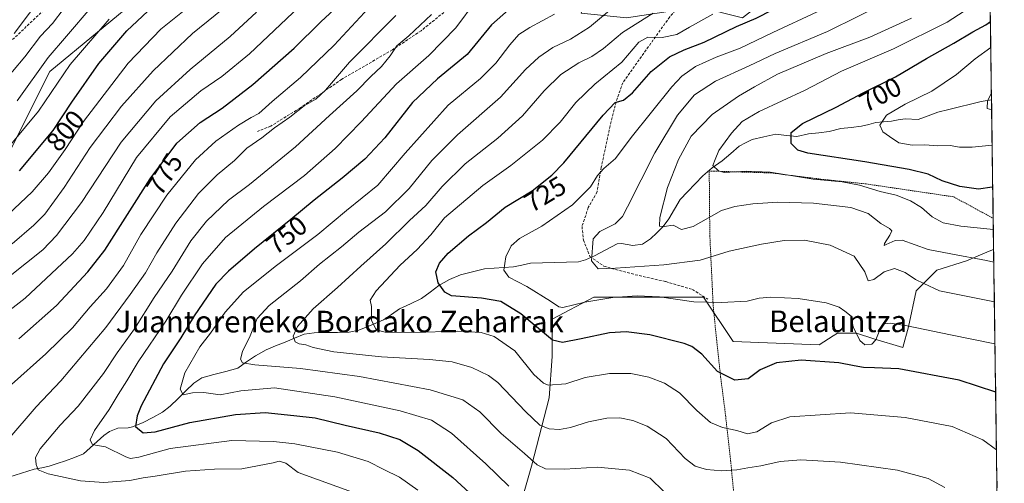
# Model space of a CAD drawing. Units: metres. Extents: x 593322 to 596758, y 4763770 to 4766130.
# Drawn here: x 596370 to 596735, y 4765647 to 4765819 of the extents above; entities that cross this region are included whole.
import ezdxf
from ezdxf.enums import TextEntityAlignment as Align

# ---------------------------------------------------------------- set-up
doc = ezdxf.new("R2010")
doc.units = ezdxf.units.M
doc.header["$MEASUREMENT"] = 0
doc.linetypes.add('TRAZOS', pattern=[0.75, 0.5, -0.25])
doc.linetypes.add('TRAZOSX2', pattern=[1.5, 1, -0.5])
for name, color, linetype, lineweight in [('Alambrada', 19, 'TRAZOS', 0), ('Arbolado forestal CxS', 92, 'Continuous', 0), ('Corriente natural lineal', 142, 'Continuous', 13), ('Curva de nivel maestra', 36, 'Continuous', 30), ('Curva de nivel normal', 36, 'Continuous', 0), ('Entidad de ámbito territorial CxS', 92, 'Continuous', 0), ('Municipio CxS', 142, 'Continuous', 0), ('Prado CxS', 92, 'Continuous', 0), ('Rótulo de curva de nivel directora', 19, 'Continuous', 0), ('Senda', 19, 'TRAZOSX2', 0), ('Texto cartográfico', 19, 'Continuous', 0)]:
    doc.layers.add(name, color=color, linetype=linetype, lineweight=lineweight)
doc.styles.add('Arial', font='txt', dxfattribs={"height": 0.2})

# ---------------------------------------------------------------- blocks, each defined once
blk = doc.blocks.new('*U154')
at = {"layer": 'Prado CxS', "color": 92, "linetype": 'Continuous', "lineweight": 0}
blk.add_polyline3d([(596548.51, 4765615.06, 753.61), (596559.5, 4765653.52, 741.66), (596566.1, 4765678.8, 732.77), (596567.2, 4765694.19, 727.46), (596567.2, 4765707.97, 722.76), (596582.59, 4765716.17, 721.35), (596623.25, 4765716.17, 720.44), (596634.24, 4765699.69, 723.33), (596666.09, 4765698.5, 724.3), (596671.34, 4765701.79, 723.27), (596672.97, 4765702.8, 722.82), (596679.95, 4765702.8, 720.42), (596686.38, 4765700.66, 721.8), (596697.11, 4765697.44, 723.27), (596699.22, 4765705.14, 720.99), (596702.02, 4765718.43, 716.76), (596709.72, 4765726.13, 713.79), (596720.71, 4765729.62, 711.78), (596722.46, 4765730.35, 711.37), (596729.09, 4765733.11, 709.81), (596730.78, 4765733.82, 709.43), (596734.09, 4765500.6, 732.17)], dxfattribs=at)
blk = doc.blocks.new('*U160')
at = {"layer": 'Prado CxS', "color": 92, "linetype": 'Continuous', "lineweight": 0}
for points in [[(596572.66, 4765949.01, 789.18), (596571.1, 4765936.78, 785.84), (596574.43, 4765921.09, 780.26), (596580.75, 4765906.19, 774.41), (596581.09, 4765899.46, 771.95), (596581.89, 4765889.95, 768.23), (596594.7, 4765873.46, 759.44), (596582.9, 4765858.43, 754.48), (596582.27, 4765841.48, 747.28), (596581.89, 4765831.28, 743.21), (596577.95, 4765821.26, 740.74), (596594.78, 4765819.52, 733.89), (596621.49, 4765823.59, 730.06), (596637.74, 4765819.52, 723.64), (596648.25, 4765827.79, 725.46), (596672.38, 4765834.77, 721.64), (596683.54, 4765862.21, 729.57), (596686.76, 4765875.09, 727.81), (596691.87, 4765873.13, 725.69), (596696.95, 4765871.19, 723.75), (596701.02, 4765868.87, 722.35), (596723.66, 4765856.1, 712.34), (596729.04, 4765856.99, 711.22)], [(596730.78, 4765733.82, 709.43), (596729.09, 4765733.11, 709.81), (596722.46, 4765730.35, 711.37), (596720.71, 4765729.62, 711.78), (596709.72, 4765726.13, 713.79), (596702.02, 4765718.43, 716.76), (596699.22, 4765705.14, 720.99), (596697.11, 4765697.44, 723.27), (596686.38, 4765700.66, 721.8), (596679.95, 4765702.8, 720.42), (596672.97, 4765702.8, 722.82), (596671.34, 4765701.79, 723.27), (596666.09, 4765698.5, 724.3), (596634.24, 4765699.69, 723.33), (596623.25, 4765716.17, 720.44), (596582.59, 4765716.17, 721.35), (596567.2, 4765707.97, 722.76), (596567.2, 4765694.19, 727.46), (596566.1, 4765678.8, 732.77), (596559.5, 4765653.52, 741.66), (596548.51, 4765615.06, 753.61)]]:
    blk.add_polyline3d(points, dxfattribs=at)
blk = doc.blocks.new('*U167')
at = {"layer": 'Arbolado forestal CxS', "color": 92, "linetype": 'Continuous', "lineweight": 0}
for points in [[(596572.66, 4765949.01, 789.18), (596571.1, 4765936.78, 785.84), (596574.43, 4765921.09, 780.26), (596580.75, 4765906.19, 774.41), (596581.09, 4765899.46, 771.95), (596581.89, 4765889.95, 768.23), (596594.7, 4765873.46, 759.44), (596582.9, 4765858.43, 754.48), (596582.27, 4765841.48, 747.28), (596581.89, 4765831.28, 743.21), (596577.95, 4765821.26, 740.74), (596594.78, 4765819.52, 733.89), (596621.49, 4765823.59, 730.06), (596637.74, 4765819.52, 723.64), (596648.25, 4765827.79, 725.46), (596672.38, 4765834.77, 721.64), (596683.54, 4765862.21, 729.57), (596686.76, 4765875.09, 727.81), (596691.87, 4765873.13, 725.69), (596696.95, 4765871.19, 723.75), (596701.02, 4765868.87, 722.35), (596723.66, 4765856.1, 712.34), (596729.04, 4765856.99, 711.22)], [(596730.78, 4765733.82, 709.43), (596729.09, 4765733.11, 709.81), (596722.46, 4765730.35, 711.37), (596720.71, 4765729.62, 711.78), (596709.72, 4765726.13, 713.79), (596702.02, 4765718.43, 716.76), (596699.22, 4765705.14, 720.99), (596697.11, 4765697.44, 723.27), (596686.38, 4765700.66, 721.8), (596679.95, 4765702.8, 720.42), (596672.97, 4765702.8, 722.82), (596671.34, 4765701.79, 723.27), (596666.09, 4765698.5, 724.3), (596634.24, 4765699.69, 723.33), (596623.25, 4765716.17, 720.44), (596582.59, 4765716.17, 721.35), (596567.2, 4765707.97, 722.76), (596567.2, 4765694.19, 727.46), (596566.1, 4765678.8, 732.77), (596559.5, 4765653.52, 741.66), (596548.51, 4765615.06, 753.61)]]:
    blk.add_polyline3d(points, dxfattribs=at)
blk = doc.blocks.new('*U173')
at = {"layer": 'Curva de nivel normal', "color": 36, "linetype": 'Continuous', "lineweight": 0}
blk.add_polyline3d([(596608.53, 4765644.17, 740), (596603.52, 4765649.15, 740), (596595.88, 4765652.06, 740), (596584, 4765653.18, 740), (596571.73, 4765652.4, 740), (596564.75, 4765652.6, 740), (596561.66, 4765654.03, 740), (596556.97, 4765658.24, 740), (596548.24, 4765665.63, 740), (596540.41, 4765673.68, 740), (596534.06, 4765678.09, 740), (596522.02, 4765681.86, 740), (596495.79, 4765686.72, 740), (596473.95, 4765689.74, 740), (596457.05, 4765691.04, 740), (596452.43, 4765691.86, 740), (596451.72, 4765693.2, 740), (596452.49, 4765696.02, 740), (596455.28, 4765701.76, 740), (596457.91, 4765708.22, 740), (596462.32, 4765713.02, 740), (596473.94, 4765722.19, 740), (596480.98, 4765728.31, 740), (596489.06, 4765734.7, 740), (596495.57, 4765740.18, 740), (596505.39, 4765747.77, 740), (596514.14, 4765756.34, 740), (596522.56, 4765766.7, 740), (596532.14, 4765776.19, 740), (596547.99, 4765790.18, 740), (596557.3, 4765800.36, 740), (596562.19, 4765805, 740), (596567.46, 4765808.53, 740), (596573.96, 4765811.68, 740), (596581.01, 4765816.15, 740), (596589.17, 4765822.87, 740)], dxfattribs=at)
blk = doc.blocks.new('*U177')
at = {"layer": 'Curva de nivel normal', "color": 36, "linetype": 'Continuous', "lineweight": 0}
blk.add_polyline3d([(596730.24, 4765772.36, 695), (596722.85, 4765771.66, 695), (596718.16, 4765771.67, 695), (596714.72, 4765772.3, 695), (596710.04, 4765772.12, 695), (596705.3, 4765772.54, 695), (596700.54, 4765772.39, 695), (596695.7, 4765773.29, 695), (596692.14, 4765775.64, 695), (596689.72, 4765777.32, 695), (596688.63, 4765779.76, 695), (596691.09, 4765783.49, 695), (596697.98, 4765787.56, 695), (596707.88, 4765792.39, 695), (596717.04, 4765798.56, 695), (596723.9, 4765804.39, 695), (596729.73, 4765808.55, 695)], dxfattribs=at)
blk = doc.blocks.new('*U179')
at = {"layer": 'Curva de nivel normal', "color": 36, "linetype": 'Continuous', "lineweight": 0}
blk.add_polyline3d([(596361.63, 4765766.87, 805), (596376.78, 4765785.01, 805), (596388.63, 4765802.25, 805), (596403.02, 4765819.02, 805)], dxfattribs=at)
blk = doc.blocks.new('*U180')
at = {"layer": 'Curva de nivel normal', "color": 36, "linetype": 'Continuous', "lineweight": 0}
blk.add_polyline3d([(596367.8, 4765813.81, 820), (596379.61, 4765829.48, 820)], dxfattribs=at)
blk = doc.blocks.new('*U182')
at = {"layer": 'Curva de nivel normal', "color": 36, "linetype": 'Continuous', "lineweight": 0}
blk.add_polyline3d([(596517.4, 4765644.62, 755), (596510.58, 4765649.41, 755), (596504.82, 4765652.28, 755), (596498.96, 4765655.31, 755), (596487.58, 4765658.71, 755), (596471.85, 4765661.81, 755), (596463.92, 4765662.63, 755), (596448.46, 4765663.08, 755), (596425.64, 4765660.12, 755), (596413.99, 4765656.82, 755), (596410.91, 4765656.4, 755), (596409.2, 4765657.02, 755), (596401.61, 4765660.76, 755), (596397.98, 4765661.34, 755), (596396.74, 4765661.72, 755), (596396, 4765663.28, 755), (596397.61, 4765666.78, 755), (596403.06, 4765674.56, 755), (596406.34, 4765680.08, 755), (596409.63, 4765685.19, 755), (596413.81, 4765692.16, 755), (596424.07, 4765707.17, 755), (596429.78, 4765716.81, 755), (596437.58, 4765728.41, 755), (596446.18, 4765738.19, 755), (596460.19, 4765749.7, 755), (596475.43, 4765761.21, 755), (596486.79, 4765771.16, 755), (596496.37, 4765780.98, 755), (596509.49, 4765795.1, 755), (596521.43, 4765805.64, 755), (596531.46, 4765815.85, 755), (596539.03, 4765825.95, 755)], dxfattribs=at)
blk = doc.blocks.new('*U186')
at = {"layer": 'Curva de nivel normal', "color": 36, "linetype": 'Continuous', "lineweight": 0}
blk.add_polyline3d([(596729.97, 4765791.6, 690), (596728.48, 4765788.87, 690), (596728.41, 4765786.02, 690), (596730.05, 4765785.46, 690)], dxfattribs=at)
blk = doc.blocks.new('*U187')
at = {"layer": 'Curva de nivel normal', "color": 36, "linetype": 'Continuous', "lineweight": 0}
blk.add_polyline3d([(596730.68, 4765741.17, 705), (596718.67, 4765742.45, 705), (596712.1, 4765743.7, 705), (596708.02, 4765745.92, 705), (596704.08, 4765749.29, 705), (596699.93, 4765751.78, 705), (596694.71, 4765753.9, 705), (596688.75, 4765755.27, 705), (596681.07, 4765757.58, 705), (596674.65, 4765758.83, 705), (596663.96, 4765759.81, 705), (596647.92, 4765762.35, 705), (596639.23, 4765762.73, 705), (596630.92, 4765762.34, 705), (596628.84, 4765762.94, 705), (596626.73, 4765764.82, 705), (596627.57, 4765767.11, 705), (596628.92, 4765770.42, 705), (596633.58, 4765776.87, 705), (596637.53, 4765781.17, 705), (596643.88, 4765784.82, 705), (596660.93, 4765792.82, 705), (596674.34, 4765799.81, 705), (596693.69, 4765808.05, 705), (596713.55, 4765817.92, 705), (596723.64, 4765824.43, 705)], dxfattribs=at)
blk = doc.blocks.new('*U190')
at = {"layer": 'Curva de nivel normal', "color": 36, "linetype": 'Continuous', "lineweight": 0}
blk.add_polyline3d([(596367.1, 4765735.82, 790), (596375.12, 4765742.82, 790), (596379.22, 4765746.88, 790), (596386.32, 4765756.71, 790), (596395.94, 4765771.54, 790), (596407.64, 4765786.82, 790), (596419.33, 4765799.96, 790), (596433.88, 4765813.73, 790), (596448.16, 4765825.23, 790)], dxfattribs=at)
blk = doc.blocks.new('*U199')
at = {"layer": 'Curva de nivel normal', "color": 36, "linetype": 'Continuous', "lineweight": 0}
blk.add_polyline3d([(596604.66, 4765821.29, 735), (596593.3, 4765814.1, 735), (596586.21, 4765808.14, 735), (596581.9, 4765805.26, 735), (596577.06, 4765802.94, 735), (596570.4, 4765798.53, 735), (596564.25, 4765792.53, 735), (596556.14, 4765783.28, 735), (596546.99, 4765774.96, 735), (596535, 4765765.55, 735), (596526.38, 4765757.14, 735), (596520.35, 4765750.08, 735), (596514.3, 4765744.49, 735), (596505.56, 4765735.86, 735), (596496.27, 4765727.64, 735), (596487.67, 4765719.66, 735), (596478.67, 4765711.81, 735), (596472.83, 4765705.2, 735), (596471.26, 4765701.65, 735), (596471.96, 4765699.63, 735), (596473.46, 4765698.81, 735), (596475.87, 4765698.42, 735), (596478.67, 4765697.44, 735), (596486.33, 4765695.88, 735), (596504, 4765693.98, 735), (596521.67, 4765693.09, 735), (596530.15, 4765692.13, 735), (596537.4, 4765690.04, 735), (596543.58, 4765687.13, 735), (596547.06, 4765684.57, 735), (596557.24, 4765673.75, 735), (596562.59, 4765668.71, 735), (596566.12, 4765667.31, 735), (596569.88, 4765667.06, 735), (596574, 4765667.85, 735), (596580.67, 4765669.97, 735), (596587.46, 4765671.37, 735), (596592.28, 4765671.48, 735), (596597.12, 4765670.5, 735), (596602.38, 4765668.39, 735), (596609.37, 4765663.75, 735), (596616.49, 4765656.34, 735), (596620.21, 4765653.52, 735), (596624.32, 4765652.33, 735), (596630.04, 4765651.78, 735), (596635.6, 4765652.18, 735), (596639.68, 4765652.97, 735), (596644.45, 4765653.66, 735), (596651.62, 4765655.28, 735), (596659.31, 4765655.87, 735), (596673.98, 4765655.06, 735), (596695.2, 4765652.1, 735), (596706.56, 4765649.03, 735), (596712.69, 4765645.62, 735)], dxfattribs=at)
blk = doc.blocks.new('*U203')
at = {"layer": 'Curva de nivel normal', "color": 36, "linetype": 'Continuous', "lineweight": 0}
blk.add_polyline3d([(596473.46, 4765823.65, 780), (596454.97, 4765806.27, 780), (596444.77, 4765797.83, 780), (596437.04, 4765792.54, 780), (596425.63, 4765782.84, 780), (596413.12, 4765767.81, 780), (596400.83, 4765747.43, 780), (596393.8, 4765737.14, 780), (596389.42, 4765732.14, 780), (596371.95, 4765715.73, 780), (596360.2, 4765706.77, 780)], dxfattribs=at)
blk = doc.blocks.new('*U205')
at = {"layer": 'Curva de nivel normal', "color": 36, "linetype": 'Continuous', "lineweight": 0}
blk.add_polyline3d([(596366.8, 4765683.83, 770), (596379.58, 4765695.1, 770), (596389.41, 4765704.78, 770), (596396.02, 4765712.49, 770), (596402.09, 4765719.2, 770), (596408.3, 4765727.89, 770), (596414.75, 4765739.36, 770), (596424.34, 4765753.9, 770), (596434.97, 4765766.95, 770), (596442.51, 4765773.83, 770), (596450.97, 4765779.75, 770), (596455.7, 4765782.66, 770), (596458.43, 4765784.09, 770), (596463.38, 4765788.56, 770), (596473.89, 4765797.5, 770), (596486.36, 4765809.48, 770), (596502.46, 4765826.81, 770)], dxfattribs=at)
blk = doc.blocks.new('*U207')
at = {"layer": 'Curva de nivel normal', "color": 36, "linetype": 'Continuous', "lineweight": 0}
blk.add_polyline3d([(596368.89, 4765788.79, 810), (596380.43, 4765804.81, 810), (596387.15, 4765812.81, 810), (596396.73, 4765823.81, 810)], dxfattribs=at)
blk = doc.blocks.new('*U212')
at = {"layer": 'Curva de nivel normal', "color": 36, "linetype": 'Continuous', "lineweight": 0}
blk.add_polyline3d([(596360.13, 4765719.16, 785), (596378.45, 4765733.66, 785), (596383.49, 4765738.93, 785), (596392.74, 4765751.16, 785), (596407.5, 4765773.49, 785), (596420.34, 4765788.86, 785), (596433.09, 4765800.46, 785), (596447.82, 4765812.63, 785), (596457.6, 4765821.6, 785)], dxfattribs=at)
blk = doc.blocks.new('*U217')
at = {"layer": 'Curva de nivel normal', "color": 36, "linetype": 'Continuous', "lineweight": 0}
blk.add_polyline3d([(596731.84, 4765659.6, 730), (596726.74, 4765663.27, 730), (596715.36, 4765668.22, 730), (596698, 4765671.5, 730), (596677.77, 4765673.29, 730), (596655.24, 4765671.82, 730), (596648.48, 4765669.58, 730), (596643.03, 4765666.2, 730), (596639.52, 4765665.52, 730), (596635.59, 4765666.77, 730), (596630.31, 4765667.87, 730), (596625.86, 4765669.7, 730), (596620.82, 4765674.12, 730), (596614.35, 4765680.66, 730), (596608.75, 4765684.26, 730), (596602.95, 4765686.46, 730), (596596.33, 4765687.84, 730), (596588.37, 4765687.88, 730), (596579.46, 4765686.31, 730), (596572.22, 4765684.07, 730), (596565.73, 4765683.57, 730), (596563.91, 4765684.25, 730), (596560.35, 4765687.52, 730), (596553.4, 4765696.24, 730), (596545.67, 4765701.51, 730), (596540.88, 4765703.05, 730), (596532.12, 4765703.5, 730), (596515.71, 4765702.99, 730), (596505.32, 4765703.11, 730), (596501.92, 4765704.05, 730), (596500.21, 4765707.63, 730), (596500.25, 4765712.71, 730), (596499.8, 4765715.05, 730), (596501.92, 4765718.5, 730), (596510.8, 4765728.01, 730), (596517.18, 4765733.82, 730), (596522.22, 4765739.16, 730), (596527.26, 4765745.49, 730), (596541.46, 4765757.49, 730), (596551.91, 4765764.82, 730), (596563.55, 4765774.29, 730), (596570.18, 4765780.86, 730), (596575.99, 4765788.18, 730), (596582.99, 4765795.03, 730), (596592.99, 4765803.18, 730), (596599.32, 4765810.57, 730), (596602.66, 4765812.42, 730), (596607.99, 4765812.21, 730), (596613.44, 4765813.37, 730), (596618.03, 4765816.1, 730), (596626.71, 4765820.89, 730)], dxfattribs=at)
blk = doc.blocks.new('*U218')
at = {"layer": 'Curva de nivel normal', "color": 36, "linetype": 'Continuous', "lineweight": 0}
blk.add_polyline3d([(596730.85, 4765729.09, 710), (596728.08, 4765729.64, 710), (596714.96, 4765732.15, 710), (596706.49, 4765733.75, 710), (596696.85, 4765737.21, 710), (596694.27, 4765737.07, 710), (596690.94, 4765735.6, 710), (596690.21, 4765735.29, 710), (596690.3, 4765736.04, 710), (596692.35, 4765739.02, 710), (596693.04, 4765740.63, 710), (596692.23, 4765741.58, 710), (596688.98, 4765743.37, 710), (596684.22, 4765747.06, 710), (596677.84, 4765749.35, 710), (596664.04, 4765750.87, 710), (596650.8, 4765751.25, 710), (596641.5, 4765750.66, 710), (596634.86, 4765749.71, 710), (596629.88, 4765748.22, 710), (596619.46, 4765742.34, 710), (596615.05, 4765741.22, 710), (596611.98, 4765742.81, 710), (596608.74, 4765742.24, 710), (596606.97, 4765742.39, 710), (596607.08, 4765745.58, 710), (596609.94, 4765756.68, 710), (596613.94, 4765767.14, 710), (596618.64, 4765775.69, 710), (596626.53, 4765783.72, 710), (596636.17, 4765790.55, 710), (596642.2, 4765793.97, 710), (596650.65, 4765798.65, 710), (596668.73, 4765806.36, 710), (596684.87, 4765812.41, 710), (596700.3, 4765819.44, 710)], dxfattribs=at)
blk = doc.blocks.new('*U219')
at = {"layer": 'Curva de nivel normal', "color": 36, "linetype": 'Continuous', "lineweight": 0}
blk.add_polyline3d([(596494.5, 4765643.42, 760), (596473.06, 4765651.22, 760), (596468.54, 4765654.71, 760), (596466.02, 4765655.4, 760), (596463.82, 4765654.73, 760), (596452.21, 4765652.54, 760), (596442.11, 4765652.39, 760), (596431.34, 4765651.72, 760), (596420.01, 4765649.79, 760), (596415.68, 4765649.18, 760), (596410.68, 4765648.22, 760), (596401.04, 4765647.44, 760), (596392.42, 4765648.12, 760), (596380.45, 4765650.67, 760), (596376.67, 4765652.15, 760), (596376.03, 4765654.12, 760), (596375.74, 4765656.77, 760), (596377.5, 4765660, 760), (596384.9, 4765668.7, 760), (596391.54, 4765675.74, 760), (596400.87, 4765687.83, 760), (596405.98, 4765695.5, 760), (596412.4, 4765704.41, 760), (596419.7, 4765716.03, 760), (596426.34, 4765725.8, 760), (596433.33, 4765737.01, 760), (596439.03, 4765744.31, 760), (596447.29, 4765752.09, 760), (596455.08, 4765757.82, 760), (596472.08, 4765771.75, 760), (596484.63, 4765783.39, 760), (596494.74, 4765792.54, 760), (596500, 4765797.86, 760), (596503.91, 4765801.58, 760), (596507.17, 4765805.48, 760), (596509.68, 4765809.15, 760), (596514.02, 4765812.89, 760), (596522.51, 4765820.84, 760)], dxfattribs=at)
blk = doc.blocks.new('*U224')
at = {"layer": 'Curva de nivel normal', "color": 36, "linetype": 'Continuous', "lineweight": 0}
blk.add_polyline3d([(596731.279844, 4765698.832836, 720), (596714.74, 4765702.16, 720), (596698.73, 4765705.56, 720), (596692.41, 4765706.55, 720), (596690.16, 4765706.26, 720), (596688.89, 4765704.64, 720), (596687.1, 4765700.36, 720), (596685.58, 4765698.73, 720), (596683.1, 4765698.48, 720), (596681.19, 4765700.04, 720), (596678.67, 4765705.09, 720), (596677.94, 4765709.06, 720), (596675.66, 4765710.9, 720), (596673.54, 4765712.4, 720), (596668.7, 4765714, 720), (596658.31, 4765715.57, 720), (596648.2, 4765716.12, 720), (596643.94, 4765715.73, 720), (596639.41, 4765714.66, 720), (596629.97, 4765714.16, 720), (596625.05, 4765714.3, 720), (596619.66, 4765714.44, 720), (596606.95, 4765716.18, 720), (596598.69, 4765716.64, 720), (596589.7, 4765715.98, 720), (596579.3, 4765714.22, 720), (596571.15, 4765712.25, 720), (596569.61, 4765712.48, 720), (596566.53, 4765714.62, 720), (596557.84, 4765720.08, 720), (596551.14, 4765723.5, 720), (596549.24, 4765726.17, 720), (596550.03, 4765731.06, 720), (596551.96, 4765735.13, 720), (596555.13, 4765737.82, 720), (596563.34, 4765742.36, 720), (596574.76, 4765750.29, 720), (596581.41, 4765757.02, 720), (596583.95, 4765761.16, 720), (596586.32, 4765763.82, 720), (596590.59, 4765767.49, 720), (596596.48, 4765775.21, 720), (596611.56, 4765794.06, 720), (596615.28, 4765797.95, 720), (596620.32, 4765801.53, 720), (596627.98, 4765804.94, 720), (596636.8, 4765808.32, 720), (596648.94, 4765814.06, 720), (596665.4, 4765821.72, 720)], dxfattribs=at)
blk = doc.blocks.new('*U225')
at = {"layer": 'Curva de nivel normal', "color": 36, "linetype": 'Continuous', "lineweight": 0}
blk.add_polyline3d([(596365.64, 4765746.78, 795), (596374.49, 4765755.16, 795), (596380.58, 4765762.16, 795), (596386.69, 4765770.82, 795), (596393.5, 4765781.22, 795), (596410.08, 4765802.79, 795), (596422.13, 4765815.34, 795), (596434.46, 4765825.18, 795)], dxfattribs=at)
blk = doc.blocks.new('*U228')
at = {"layer": 'Curva de nivel maestra', "color": 36, "linetype": 'Continuous', "lineweight": 30}
blk.add_polyline3d([(596730.46, 4765756.84, 700), (596730.28, 4765756.82, 700), (596725.21, 4765756.09, 700), (596718.23, 4765757.12, 700), (596711.74, 4765759.18, 700), (596706.46, 4765761.64, 700), (596699.53, 4765763.38, 700), (596682.99, 4765766.17, 700), (596661.9, 4765769.41, 700), (596658.22, 4765770.53, 700), (596655.72, 4765772.99, 700), (596655.75, 4765777.04, 700), (596659.95, 4765780.39, 700), (596672.48, 4765786.43, 700), (596682.38, 4765791.72, 700), (596694.37, 4765797.71, 700), (596705.89, 4765804.53, 700), (596716.06, 4765810.14, 700), (596723.02, 4765814.41, 700), (596727.86, 4765816.93, 700), (596729.59, 4765818.19, 700)], dxfattribs=at)
blk = doc.blocks.new('*U230')
at = {"layer": 'Curva de nivel maestra', "color": 36, "linetype": 'Continuous', "lineweight": 30}
blk.add_polyline3d([(596369.81, 4765762.84, 800), (596382.22, 4765777.77, 800), (596389.22, 4765788.3, 800), (596399.16, 4765802.66, 800), (596409.62, 4765814.75, 800), (596419.16, 4765823.8, 800)], dxfattribs=at)
blk = doc.blocks.new('*U233')
at = {"layer": 'Curva de nivel maestra', "color": 36, "linetype": 'Continuous', "lineweight": 30}
for points in [[(596731.53, 4765680.94, 725), (596718.01, 4765685.38, 725), (596695.69, 4765689.58, 725), (596686.57, 4765689.94, 725), (596682.52, 4765690.04, 725), (596679.08, 4765690.65, 725), (596673.44, 4765691.83, 725), (596659.47, 4765692.79, 725), (596650.27, 4765691.8, 725), (596644.31, 4765689.27, 725), (596639.86, 4765685.89, 725), (596634.88, 4765685.35, 725), (596628.39, 4765688.57, 725), (596622.62, 4765695.03, 725), (596618.89, 4765697.86, 725), (596616.05, 4765698.97, 725), (596603.32, 4765702.15, 725), (596594.63, 4765703.24, 725), (596588.46, 4765702.94, 725), (596577.95, 4765700.72, 725), (596570.97, 4765699.29, 725), (596567.31, 4765700.2, 725), (596555.62, 4765709.94, 725), (596548.16, 4765714.5, 725), (596541.04, 4765715.74, 725), (596529.82, 4765716.65, 725), (596527.36, 4765717.95, 725), (596524.9, 4765721.44, 725), (596524.11, 4765725.44, 725), (596525.38, 4765728.66, 725), (596528.67, 4765732.37, 725), (596536.18, 4765738.82, 725), (596542.86, 4765743.82, 725), (596549.79, 4765749.43, 725), (596559.82, 4765755.51, 725), (596567.11, 4765761.28, 725), (596571.52, 4765765.85, 725), (596586.13, 4765783.55, 725), (596590.52, 4765788.21, 725), (596593.66, 4765789.02, 725), (596596.99, 4765791.82, 725), (596603.83, 4765799.71, 725), (596610.69, 4765805.05, 725), (596616.13, 4765807.67, 725), (596623.47, 4765810.53, 725), (596635.49, 4765816.29, 725), (596642.73, 4765819.38, 725), (596654.9, 4765825.62, 725), (596666.13, 4765832.81, 725), (596674.14, 4765837.27, 725), (596679.49, 4765841.03, 725), (596689.09, 4765847.82, 725), (596694.06, 4765853.19, 725), (596695.46, 4765856.36, 725), (596696.68, 4765867.8, 725), (596699.68, 4765876.78, 725), (596704.56, 4765882.26, 725), (596716.3, 4765888.03, 725), (596728.54, 4765892.54, 725)], [(596734.73, 4765455.27, 725), (596734.15, 4765455.38, 725), (596730.55, 4765459.47, 725), (596730.06, 4765463.4, 725), (596731.7, 4765467.76, 725), (596734.48, 4765473.03, 725)]]:
    blk.add_polyline3d(points, dxfattribs=at)
blk = doc.blocks.new('*U240')
at = {"layer": 'Curva de nivel maestra', "color": 36, "linetype": 'Continuous', "lineweight": 30}
blk.add_polyline3d([(596369.59, 4765700.67, 775), (596383.48, 4765713.04, 775), (596395.13, 4765725.49, 775), (596401.4, 4765733.52, 775), (596418.25, 4765759.94, 775), (596428.14, 4765773.18, 775), (596436.77, 4765780.82, 775), (596444.87, 4765786.16, 775), (596456.27, 4765794.82, 775), (596471.54, 4765808.37, 775), (596481.51, 4765818.09, 775), (596488, 4765824.16, 775)], dxfattribs=at)

msp = doc.modelspace()

# ---------------------------------------------------------------- linework, layer by layer
at = {"layer": 'Alambrada', "color": 19, "linetype": 'TRAZOS', "lineweight": 0}
msp.add_polyline3d([(596732.15, 4765637.39, 733.02), (596732.14, 4765637.39, 733.02), (596720.99, 4765635.27, 735.07), (596698.89, 4765630.39, 738.78), (596679.51, 4765625.76, 741.38), (596659.28, 4765621.09, 743.41), (596637.41, 4765617.7, 745.03), (596635.19, 4765636.43, 739.48), (596633.32, 4765655.47, 733.57), (596631.3, 4765673.47, 727.83), (596629.62, 4765686.44, 724.96), (596628.15, 4765700.09, 723.04), (596627.37, 4765707.73, 721.33), (596626.85, 4765712.9, 720.11), (596625.62, 4765738.67, 711.88), (596625.46, 4765752.21, 707.61), (596625.4, 4765762.83, 705.47), (596648.34, 4765762.13, 704.77), (596666.8, 4765759.8, 704.31), (596683.52, 4765758.05, 704.27), (596715.97, 4765753.27, 701.26), (596730.62, 4765745.29, 703.28), (596730.62, 4765745.29, 703.28)], dxfattribs=at)
at = {"layer": 'Arbolado forestal CxS', "color": 92, "linetype": 'Continuous', "lineweight": 0}
for points in [[(596331.16, 4765951.82, 878.88), (596372.53, 4765963.99, 866.69), (596401.74, 4765991.98, 863.57), (596438.24, 4766033.35, 873.04), (596458.93, 4766056.47, 864.4), (596490.57, 4766080.8, 854.24), (596495.07, 4766083.17, 852.35), (596513.69, 4766092.97, 842.33), (596536.81, 4766092.97, 836.2), (596555.06, 4766091.75, 835.82), (596561.14, 4766080.8, 838.19), (596548.98, 4766063.77, 839.89), (596525.86, 4766022.4, 832.19), (596513.69, 4765981.02, 821.39), (596513.69, 4765944.52, 807.73), (596512.46, 4765938.62, 806.51), (596507.6, 4765915.32, 800.61), (596467.45, 4765873.94, 800.09), (596440.67, 4765844.74, 798.27), (596416.34, 4765828.92, 800.76), (596381.05, 4765799.72, 805.14), (596362.8, 4765763.21, 800.55)], [(596512.46, 4765938.62, 806.51), (596507.6, 4765915.32, 800.61), (596467.45, 4765873.94, 800.09), (596440.67, 4765844.74, 798.27), (596416.34, 4765828.92, 800.76), (596381.05, 4765799.72, 805.14), (596362.8, 4765763.21, 800.55), (596345.76, 4765731.58, 792.49), (596325.07, 4765701.16, 786.61), (596298.3, 4765671.95, 788.86), (596264.23, 4765640.32, 792.45), (596230.65, 4765617.15, 799.17)], [(596512.46, 4765938.62, 806.51), (596507.6, 4765915.32, 800.61), (596467.45, 4765873.94, 800.09), (596440.67, 4765844.74, 798.27), (596416.34, 4765828.92, 800.76), (596381.05, 4765799.72, 805.14), (596362.8, 4765763.21, 800.55), (596345.76, 4765731.58, 792.49), (596325.07, 4765701.16, 786.61), (596298.3, 4765671.95, 788.86), (596264.23, 4765640.32, 792.45), (596230.65, 4765617.15, 799.17)], [(596729.04, 4765856.99, 711.22), (596730.78, 4765733.82, 709.43), (596729.09, 4765733.11, 709.81), (596722.46, 4765730.35, 711.37), (596720.71, 4765729.62, 711.78), (596709.72, 4765726.13, 713.79), (596702.02, 4765718.43, 716.76), (596699.22, 4765705.14, 720.99), (596697.11, 4765697.44, 723.27), (596686.38, 4765700.66, 721.8), (596679.95, 4765702.8, 720.42), (596672.97, 4765702.8, 722.82), (596671.34, 4765701.79, 723.27), (596666.09, 4765698.5, 724.3), (596634.24, 4765699.69, 723.33), (596623.25, 4765716.17, 720.44), (596582.59, 4765716.17, 721.35), (596567.2, 4765707.97, 722.76), (596567.2, 4765694.19, 727.46), (596566.1, 4765678.8, 732.77), (596559.5, 4765653.52, 741.66), (596548.51, 4765615.06, 753.61)], [(596729.04, 4765856.99, 711.22), (596730.78, 4765733.82, 709.43)], [(596362.8, 4765763.21, 800.55), (596381.05, 4765799.72, 805.14), (596416.34, 4765828.92, 800.76)]]:
    msp.add_polyline3d(points, dxfattribs=at)
at = {"layer": 'Corriente natural lineal', "color": 142, "linetype": 'Continuous', "lineweight": 13}
msp.add_polyline3d([(596365.83, 4765649.41, 763.16), (596370.55, 4765650.89, 762.52), (596375.26, 4765652.37, 760.48), (596378.01, 4765652.97, 759.51), (596380.76, 4765653.57, 758.9), (596383.79, 4765654.52, 758.19), (596386.81, 4765655.47, 757.45), (596390.15, 4765656.8, 756.76), (596393.48, 4765658.13, 756.22), (596396.01, 4765660.38, 755.64), (596398.54, 4765662.62, 754.71), (596401.07, 4765664.87, 753.89), (596403.2, 4765666.41, 753.25), (596406.27, 4765667.66, 752.08), (596410.02, 4765667.76, 750.85), (596411.62, 4765668.11, 750.26), (596415.62, 4765669.75, 749.18), (596419.2, 4765671.62, 748.39), (596422.78, 4765673.49, 747.52), (596425.63, 4765675.73, 746.9), (596428.54, 4765678.57, 745.57), (596431.45, 4765681.42, 744.48), (596434.36, 4765684.26, 743.6), (596437.31, 4765686.25, 742.94), (596441.76, 4765687.43, 742.04), (596446.22, 4765688.61, 741.64), (596450.67, 4765689.79, 740.72), (596453.95, 4765692.12, 739.72), (596457.23, 4765694.45, 738.64), (596461.16, 4765696.61, 737.78), (596464.69, 4765698.05, 736.69), (596468.21, 4765699.5, 735.71), (596471.73, 4765700.94, 734.88), (596475.26, 4765702.38, 734.12), (596479.03, 4765702.94, 733.34), (596483.33, 4765703, 732.62), (596487.64, 4765703.06, 731.9), (596491.95, 4765703.12, 731.19), (596495.57, 4765703.9, 730.66), (596500.14, 4765705.8, 729.93), (596504.71, 4765707.69, 729.05), (596507.63, 4765709.75, 728.4), (596510.55, 4765711.81, 727.8), (596514.66, 4765713.69, 727), (596518.76, 4765715.57, 726.28), (596521.99, 4765718.03, 725.56), (596525.21, 4765720.49, 724.86), (596529.15, 4765722.64, 724.02), (596533.24, 4765724.42, 723.11), (596537.7, 4765725.53, 722.22), (596542.15, 4765726.63, 721.36), (596545.73, 4765726.85, 720.55), (596549.3, 4765727.07, 719.84), (596552.88, 4765727.29, 719.14), (596555.99, 4765728.02, 718.47), (596559.11, 4765728.74, 717.84), (596563.56, 4765728.86, 717.09), (596568.01, 4765728.98, 716.47), (596572.46, 4765729.1, 715.91), (596576.91, 4765729.22, 715.24), (596579.57, 4765729.92, 715.07), (596582.86, 4765731.4, 714.84), (596587.05, 4765733.65, 714.33), (596591.24, 4765735.91, 713.45), (596592.9, 4765736.03, 713.12), (596597.1, 4765735.31, 712.17), (596600.71, 4765735.77, 711.47), (596603.67, 4765737.67, 710.96), (596605.98, 4765739.97, 710.47), (596608.28, 4765742.28, 710.04), (596610.47, 4765745.17, 709.49), (596612.52, 4765748.71, 708.38), (596614.56, 4765752.24, 708.05), (596617.37, 4765755.16, 707.43), (596620.18, 4765758.08, 706.82), (596622.98, 4765761, 706.15), (596626.45, 4765764.03, 705.15), (596630.21, 4765766.63, 704.56), (596633.34, 4765769.33, 703.88), (596636.46, 4765772.03, 703.38), (596638.85, 4765773.24, 702.7), (596641.25, 4765774.45, 702.2), (596645.67, 4765775.46, 701.62), (596650.09, 4765776.47, 700.89), (596653.99, 4765776.03, 700.24), (596657.89, 4765775.59, 699.53), (596662.16, 4765776.57, 698.69), (596665.99, 4765776.98, 698.01), (596669.82, 4765777.4, 697.42), (596674.17, 4765778.58, 696.77), (596678, 4765779, 696.33), (596681.83, 4765779.42, 695.84), (596684.48, 4765780.08, 695.57), (596687.13, 4765780.74, 695.27), (596690.01, 4765781, 694.86), (596692.9, 4765781.25, 694.47), (596695.45, 4765781.72, 694.18), (596698, 4765782.18, 693.87), (596702.84, 4765781.91, 693.31), (596706.5, 4765783.25, 692.83), (596710.15, 4765784.58, 692.43), (596714.16, 4765785.58, 691.95), (596718.17, 4765786.57, 691.35), (596722.18, 4765787.56, 690.65), (596726.18, 4765788.55, 690.13), (596730, 4765789.18, 689.54)], dxfattribs=at)
at = {"layer": 'Curva de nivel maestra', "color": 36, "linetype": 'Continuous', "lineweight": 30}
msp.add_polyline3d([(596553.06, 4765824.32, 750), (596544.76, 4765816.94, 750), (596535.66, 4765805.95, 750), (596524.67, 4765797.01, 750), (596515.38, 4765788.19, 750), (596505.17, 4765775.16, 750), (596497.71, 4765767.2, 750), (596489.33, 4765760.12, 750), (596479, 4765752.08, 750), (596470.3, 4765744.82, 750), (596456.84, 4765734.06, 750), (596447.3, 4765725.76, 750), (596442.55, 4765720.98, 750), (596434.54, 4765709.15, 750), (596429.53, 4765701.11, 750), (596423.1, 4765691.49, 750), (596414.84, 4765675.83, 750), (596413.34, 4765672.22, 750), (596412.82, 4765668.17, 750), (596415.66, 4765665.86, 750), (596420.03, 4765666.25, 750), (596432.96, 4765669.68, 750), (596449.82, 4765672.7, 750), (596460.87, 4765673.36, 750), (596471.5, 4765672.32, 750), (596479.38, 4765671.41, 750), (596490.46, 4765668.74, 750), (596503.06, 4765665.9, 750), (596510.74, 4765663.47, 750), (596517.54, 4765659.32, 750), (596530.33, 4765649.38, 750), (596537.97, 4765642.29, 750)], dxfattribs=at)
at = {"layer": 'Curva de nivel normal', "color": 36, "linetype": 'Continuous', "lineweight": 0}
for points in [[(596362.5, 4765794.24, 815), (596371.83, 4765805.17, 815), (596377.61, 4765812.72, 815), (596381.99, 4765817.41, 815), (596386.4, 4765823.18, 815)], [(596731.06, 4765714.36, 715), (596710.77, 4765718.41, 715), (596704.85, 4765721.12, 715), (596701.77, 4765722.72, 715), (596697.97, 4765725.25, 715), (596694.03, 4765726.69, 715), (596690.2, 4765725.45, 715), (596686.36, 4765722.66, 715), (596684.22, 4765722.14, 715), (596682.99, 4765725.49, 715), (596679.11, 4765731.28, 715), (596670.22, 4765735.4, 715), (596660.73, 4765737.24, 715), (596653.21, 4765737.1, 715), (596644.73, 4765735.76, 715), (596632.76, 4765733.09, 715), (596622.07, 4765729.84, 715), (596608.56, 4765728.03, 715), (596590.69, 4765726.86, 715), (596584.23, 4765726.57, 715), (596581.76, 4765729.54, 715), (596582.39, 4765737.72, 715), (596584.9, 4765740.41, 715), (596590.5, 4765743.28, 715), (596593.21, 4765746.02, 715), (596595.14, 4765749.56, 715), (596605.22, 4765769.59, 715), (596613.66, 4765783.55, 715), (596619.98, 4765791.09, 715), (596627.65, 4765796.12, 715), (596640.18, 4765801.82, 715), (596649.8, 4765806.32, 715), (596669.2, 4765814.53, 715), (596692.2, 4765825.89, 715)], [(596509.28, 4765820.47, 765), (596492.06, 4765803.15, 765), (596483.2, 4765792.81, 765), (596479.64, 4765789.48, 765), (596475.32, 4765786.98, 765), (596469.92, 4765782.71, 765), (596464.34, 4765778.86, 765), (596459.61, 4765775.11, 765), (596454.08, 4765771.32, 765), (596449.42, 4765766.76, 765), (596443.03, 4765761.39, 765), (596436.17, 4765754.49, 765), (596427.73, 4765743.49, 765), (596420.72, 4765732.49, 765), (596416.49, 4765725.16, 765), (596410.81, 4765717.16, 765), (596401.8, 4765704.83, 765), (596385.16, 4765685.17, 765), (596376.01, 4765675.5, 765), (596365.51, 4765663.34, 765)], [(596551.1, 4765646.08, 745), (596542.61, 4765654.37, 745), (596529.9, 4765665.71, 745), (596522.42, 4765670.59, 745), (596510.85, 4765674.05, 745), (596486.68, 4765679.26, 745), (596464.24, 4765682.55, 745), (596451.82, 4765681.48, 745), (596444.16, 4765680.01, 745), (596438.13, 4765680.81, 745), (596433.95, 4765680.64, 745), (596430.46, 4765680.01, 745), (596429.3, 4765682.06, 745), (596431.07, 4765688.09, 745), (596436.62, 4765697.73, 745), (596440.62, 4765702.76, 745), (596445.98, 4765710.53, 745), (596452.86, 4765718.06, 745), (596464.97, 4765727.87, 745), (596480.34, 4765739.35, 745), (596490.94, 4765748.18, 745), (596502.56, 4765757.55, 745), (596512.77, 4765769.49, 745), (596528.7, 4765787.2, 745), (596540.64, 4765797.1, 745), (596546.32, 4765802.72, 745), (596551.46, 4765809.58, 745), (596554.87, 4765813.36, 745), (596558.92, 4765815.98, 745), (596568, 4765820.86, 745)]]:
    msp.add_polyline3d(points, dxfattribs=at)
at = {"layer": 'Entidad de ámbito territorial CxS', "color": 92, "linetype": 'Continuous', "lineweight": 0}
msp.add_polyline3d([(596729.56, 4765820.42, 700.78), (596729.63, 4765815.42, 698.23), (596729.7, 4765810.43, 695.61), (596729.77, 4765805.43, 693.46), (596729.84, 4765800.43, 691.65), (596729.91, 4765795.44, 690.3), (596729.98, 4765790.44, 689.63), (596730.05, 4765785.44, 690.07), (596730.12, 4765780.45, 691.44), (596730.19, 4765775.45, 693.36), (596730.27, 4765770.46, 695.4), (596730.34, 4765765.46, 697.11), (596730.41, 4765760.46, 698.86), (596730.48, 4765755.47, 700.19), (596730.55, 4765750.47, 701.47), (596730.62, 4765745.47, 703.21), (596730.69, 4765740.48, 705.33), (596730.76, 4765735.48, 707.79), (596730.83, 4765730.49, 709.48), (596730.9, 4765725.49, 711), (596730.97, 4765720.49, 712.64), (596731.04, 4765715.5, 714.34), (596731.11, 4765710.5, 716.16), (596731.19, 4765705.51, 717.76), (596731.26, 4765700.51, 719.25), (596731.33, 4765695.51, 720.96), (596731.4, 4765690.52, 722.39), (596731.47, 4765685.52, 723.65), (596731.54, 4765680.52, 724.99), (596731.61, 4765675.53, 726.32), (596731.68, 4765670.53, 727.49), (596731.75, 4765665.54, 728.62), (596731.82, 4765660.54, 729.63), (596731.89, 4765655.54, 730.54), (596731.96, 4765650.55, 731.37), (596732.03, 4765645.55, 732.1)], dxfattribs=at)
at = {"layer": 'Municipio CxS', "color": 142, "linetype": 'Continuous', "lineweight": 0}
msp.add_polyline3d([(596729.56, 4765820.38, 700.77), (596729.63, 4765815.38, 698.21), (596729.7, 4765810.38, 695.59), (596729.77, 4765805.39, 693.44), (596729.84, 4765800.39, 691.64), (596729.91, 4765795.39, 690.29), (596729.98, 4765790.4, 689.63), (596730.05, 4765785.4, 690.07), (596730.12, 4765780.4, 691.45), (596730.2, 4765775.41, 693.38), (596730.27, 4765770.41, 695.41), (596730.34, 4765765.41, 697.13), (596730.41, 4765760.42, 698.87), (596730.48, 4765755.42, 700.2), (596730.55, 4765750.42, 701.48), (596730.62, 4765745.43, 703.23), (596730.69, 4765740.43, 705.35), (596730.76, 4765735.43, 707.81), (596730.83, 4765730.44, 709.49), (596730.9, 4765725.44, 711.02), (596730.97, 4765720.44, 712.66), (596731.04, 4765715.45, 714.36), (596731.12, 4765710.45, 716.18), (596731.19, 4765705.45, 717.78), (596731.26, 4765700.45, 719.27), (596731.33, 4765695.46, 720.98), (596731.4, 4765690.46, 722.41), (596731.47, 4765685.46, 723.67), (596731.54, 4765680.47, 725), (596731.61, 4765675.47, 726.33), (596731.68, 4765670.47, 727.51), (596731.75, 4765665.48, 728.63), (596731.82, 4765660.48, 729.64), (596731.89, 4765655.48, 730.55), (596731.96, 4765650.49, 731.38), (596732.04, 4765645.49, 732.11)], dxfattribs=at)
at = {"layer": 'Prado CxS', "color": 92, "linetype": 'Continuous', "lineweight": 0}
msp.add_polyline3d([(596730.78, 4765733.82, 709.43), (596734.09, 4765500.6, 732.17)], dxfattribs=at)
at = {"layer": 'Senda', "color": 19, "linetype": 'TRAZOSX2', "lineweight": 0}
for points in [[(596543.83, 4765986.95), (596525.31, 4765970.09), (596507.12, 4765940.32), (596488.6, 4765926.76), (596460.81, 4765915.19), (596441.96, 4765901.63), (596423.44, 4765874.51), (596389.71, 4765832.83), (596355.97, 4765800.75), (596309.34, 4765759.74), (596297.1, 4765744.86), (596275.94, 4765722.37), (596251.79, 4765704.84), (596230.3, 4765694.59), (596199.87, 4765673.09), (596167.79, 4765644.65), (596141.66, 4765612.57), (596129.09, 4765589.75), (596130.75, 4765572.55), (596148.61, 4765560.97), (596175.72, 4765541.79), (596182.73, 4765534.15)], [(596654.71, 4765872.91), (596648.85, 4765860.62), (596643.45, 4765854.68), (596632.8, 4765844.15), (596621.68, 4765832.51), (596610.73, 4765819.9), (596593.37, 4765795.52), (596590.85, 4765788.47), (596588.66, 4765779.59), (596585.4, 4765764.31), (596583.85, 4765755.12), (596580.53, 4765749.27), (596578.25, 4765742.3), (596578.76, 4765737.27), (596581.19, 4765731.22), (596586.32, 4765727.57), (596597.92, 4765724.44), (596609.28, 4765721.87), (596619.13, 4765718.97), (596624.82, 4765715.4)], [(596600.85, 4765859.76), (596588.88, 4765856.49), (596578.6, 4765852.6), (596569.2, 4765846.71), (596562.36, 4765842.36), (596556.3, 4765839.69), (596552.55, 4765838.79), (596545.38, 4765834.76), (596536.71, 4765828.56), (596528.19, 4765822.52), (596518.65, 4765814.79), (596507.98, 4765807.7), (596489.19, 4765796.81), (596473.67, 4765786.1), (596462.92, 4765779.49), (596457.98, 4765777.46)]]:
    msp.add_lwpolyline(points, dxfattribs=at)

# ---------------------------------------------------------------- block references
at = {"layer": 'Arbolado forestal CxS', "color": 92, "linetype": 'Continuous', "lineweight": 0}
msp.add_blockref('*U167', (0, 0), dxfattribs=at)
at = {"layer": 'Curva de nivel maestra', "color": 36, "linetype": 'Continuous', "lineweight": 30}
for name in ['*U230', '*U240', '*U233', '*U228']:
    msp.add_blockref(name, (0, 0), dxfattribs=at)
at = {"layer": 'Curva de nivel normal', "color": 36, "linetype": 'Continuous', "lineweight": 0}
for name in ['*U179', '*U180', '*U207', '*U225', '*U190', '*U212', '*U203', '*U205', '*U219', '*U182', '*U173', '*U199', '*U217', '*U224', '*U218', '*U187', '*U177', '*U186']:
    msp.add_blockref(name, (0, 0), dxfattribs=at)
at = {"layer": 'Prado CxS', "color": 92, "linetype": 'Continuous', "lineweight": 0}
for name in ['*U154', '*U160']:
    msp.add_blockref(name, (0, 0), dxfattribs=at)

# ---------------------------------------------------------------- texts
at = {"layer": 'Rótulo de curva de nivel directora', "color": 19, "linetype": 'Continuous', "lineweight": 0, "style": 'Arial'}
for s, rotation, p in [('700', 28.1175, (596688.79, 4765791.14)), ('800', 50.2662, (596386.8, 4765777.77)), ('775', 57.4713, (596423.54, 4765761.69)), ('725', 31.2235, (596564.58, 4765754.27)), ('750', 38.6389, (596468.81, 4765739.11))]:
    msp.add_text(s, height=7, rotation=rotation, dxfattribs=at).set_placement(p, align=Align.MIDDLE_CENTER)
at = {"layer": 'Texto cartográfico', "color": 19, "linetype": 'Continuous', "lineweight": 0, "style": 'Arial'}
for s, p in [('Juantoreneko Bordako Zeharrak', (596488.47, 4765707.07)), ('Belauntza', (596673.13, 4765707.18))]:
    msp.add_text(s, height=8, dxfattribs=at).set_placement(p, align=Align.MIDDLE_CENTER)

doc.saveas('drawing.dxf')
